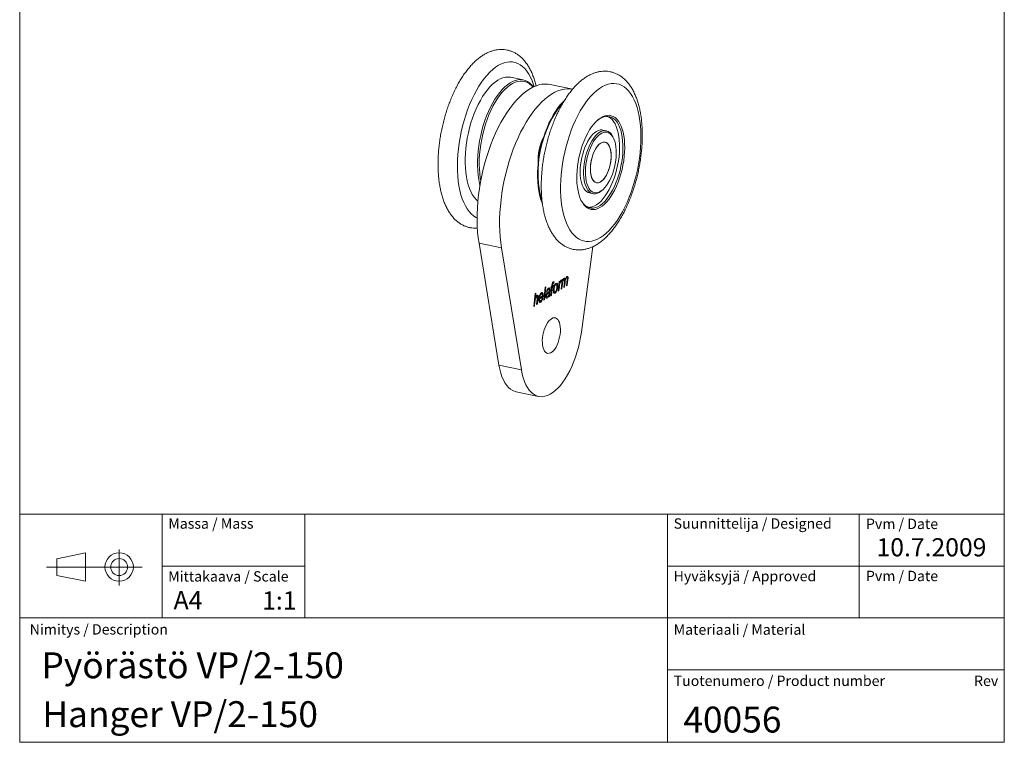
# Model space of a CAD drawing. Units: millimetres. Extents: x 10 to 200, y 8 to 287.
# Drawn here: x 10 to 200, y 8 to 148 of the extents above; entities that cross this region are included whole.
import ezdxf

# ---------------------------------------------------------------- set-up
doc = ezdxf.new("R2010")
doc.units = ezdxf.units.MM
doc.styles.add('SLDTEXTSTYLE0', font='TXT', dxfattribs={"width": 0.605})

msp = doc.modelspace()

# ---------------------------------------------------------------- linework, layer by layer
at = {"color": 7, "linetype": 'Continuous', "lineweight": 15}
for p, q in [((9.873, 286.975), (9.873, 8.22)), ((199.87, 286.975), (199.87, 8.22)), ((107.033, 135.982), (104.652, 136.483)), ((116.586, 134.187), (112.256, 135.097)), ((123.058, 126.177), (122.409, 126.314)), ((124.467, 124.715), (124.354, 124.956)), ((119.859, 114.179), (120.508, 114.042)), ((122.186, 114.638), (122.386, 114.813)), ((102.836, 103.571), (98.505, 104.481)), ((98.505, 104.481), (102.361, 80.956)), ((102.836, 103.571), (106.691, 80.046)), ((118.256, 87.337), (120.497, 103.836)), ((112.982, 97.066), (112.954, 96.8)), ((113.789, 95.264), (113.982, 97.087)), ((113.982, 97.087), (114.128, 97.179)), ((114.128, 97.179), (114.084, 96.859)), ((114.207, 97.148), (114.324, 97.124)), ((114.361, 97.132), (114.213, 97.164)), ((114.366, 95.628), (114.55, 97.445)), ((114.474, 97.397), (114.411, 97.089)), ((114.53, 97.241), (114.664, 97.213)), ((114.55, 97.445), (114.697, 97.538)), ((114.697, 97.538), (114.664, 97.213)), ((114.794, 97.525), (114.919, 97.499)), ((114.963, 97.51), (114.801, 97.544)), ((114.848, 97.617), (115.166, 97.551)), ((114.879, 95.951), (115.003, 97.194)), ((114.978, 96.938), (115.115, 96.909)), ((115.115, 96.909), (115.026, 96.043)), ((115.296, 97.845), (115.425, 97.818)), ((115.478, 97.832), (115.307, 97.868)), ((115.392, 96.274), (115.513, 97.491)), ((115.485, 97.826), (115.685, 97.784)), ((115.519, 97.549), (115.664, 97.518)), ((115.664, 97.518), (115.539, 96.367)), ((110.986, 93.496), (111.241, 95.986)), ((111.388, 96.079), (111.132, 93.589)), ((111.241, 95.986), (111.388, 96.079)), ((111.642, 95.104), (111.498, 95.043)), ((111.518, 95.13), (111.642, 95.104)), ((111.722, 95.619), (111.884, 95.585)), ((111.996, 95.618), (111.767, 95.666)), ((111.889, 95.071), (112.041, 95.039)), ((112.006, 95.84), (112.147, 95.81)), ((112.017, 95.608), (112.219, 95.565)), ((112.063, 95.269), (112.201, 95.24)), ((112.201, 95.24), (112.159, 94.792)), ((112.363, 94.365), (112.524, 95.959)), ((112.395, 95.878), (112.427, 96.107)), ((112.524, 95.959), (112.395, 95.878)), ((112.41, 95.983), (112.524, 95.959)), ((112.427, 96.107), (112.552, 96.186)), ((112.427, 96.103), (112.671, 96.052)), ((112.671, 96.052), (112.51, 94.457)), ((112.552, 96.186), (112.577, 96.433)), ((112.556, 96.221), (112.844, 96.16)), ((112.564, 96.307), (112.699, 96.278)), ((112.582, 96.469), (112.716, 96.441)), ((112.645, 96.783), (112.824, 96.745)), ((112.844, 96.16), (112.671, 96.052)), ((112.678, 96.858), (112.954, 96.8)), ((112.716, 96.441), (112.699, 96.278)), ((112.699, 96.278), (112.876, 96.39)), ((112.876, 96.39), (112.844, 96.16)), ((112.856, 95.459), (112.988, 95.431)), ((112.86, 95.108), (113.118, 95.054)), ((113.157, 96.531), (113.327, 96.495)), ((113.417, 96.518), (113.182, 96.567)), ((113.54, 96.263), (113.693, 96.23)), ((113.936, 95.357), (113.789, 95.264)), ((113.802, 95.385), (113.936, 95.357)), ((113.877, 96.1), (114.012, 96.072)), ((114.012, 96.072), (113.936, 95.357)), ((113.96, 96.885), (114.084, 96.859)), ((114.513, 95.72), (114.366, 95.628)), ((114.378, 95.748), (114.513, 95.72)), ((114.464, 96.593), (114.598, 96.565)), ((114.598, 96.565), (114.513, 95.72)), ((115.026, 96.043), (114.879, 95.951)), ((114.891, 96.072), (115.026, 96.043)), ((115.539, 96.367), (115.392, 96.274)), ((115.404, 96.395), (115.539, 96.367)), ((109.078, 92.294), (109.334, 94.784)), ((109.169, 93.183), (109.304, 93.154)), ((109.304, 93.154), (109.224, 92.386)), ((109.247, 93.936), (109.381, 93.907)), ((109.334, 94.784), (109.481, 94.876)), ((109.481, 94.876), (109.381, 93.907)), ((109.519, 94.205), (109.651, 94.177)), ((109.711, 94.194), (109.531, 94.232)), ((109.623, 92.637), (109.741, 93.757)), ((109.716, 94.18), (109.917, 94.138)), ((109.748, 93.824), (109.888, 93.795)), ((109.888, 93.795), (109.769, 92.73)), ((110.066, 93.713), (110.199, 93.685)), ((110.076, 93.816), (110.215, 93.787)), ((110.078, 93.343), (110.328, 93.29)), ((110.097, 94.042), (110.24, 94.012)), ((110.15, 93.158), (110.41, 93.103)), ((110.877, 94.204), (110.215, 93.787)), ((110.24, 94.012), (110.744, 94.329)), ((110.367, 94.773), (110.539, 94.737)), ((110.622, 94.759), (110.399, 94.806)), ((110.628, 94.256), (110.877, 94.204)), ((110.685, 93.874), (110.833, 93.938)), ((110.737, 94.498), (110.889, 94.466)), ((111.132, 93.589), (110.986, 93.496)), ((110.998, 93.617), (111.132, 93.589)), ((111.406, 94.161), (111.632, 94.114)), ((111.415, 94.345), (111.546, 94.317)), ((111.456, 93.952), (111.681, 93.905)), ((111.66, 94.892), (111.848, 94.853)), ((111.891, 94.362), (111.994, 94.34)), ((111.944, 94.494), (112.139, 94.453)), ((111.998, 94.266), (112.154, 94.233)), ((112.154, 94.233), (112.009, 94.141)), ((112.019, 94.822), (112.159, 94.792)), ((112.51, 94.457), (112.363, 94.365)), ((112.375, 94.485), (112.51, 94.457)), ((112.917, 94.93), (113.21, 94.869)), ((109.224, 92.386), (109.078, 92.294)), ((109.09, 92.414), (109.224, 92.386)), ((109.769, 92.73), (109.623, 92.637)), ((109.635, 92.758), (109.769, 92.73)), ((106.691, 80.046), (102.361, 80.956)), ((105.676, 75.839), (110.006, 74.929)), ((9.873, 52.22), (199.873, 52.22)), ((64.873, 52.22), (64.873, 32.22)), ((134.873, 52.22), (134.873, 8.22)), ((17.067, 43.598), (22.567, 44.78)), ((22.567, 44.78), (22.567, 39.28)), ((17.067, 43.598), (17.067, 40.392)), ((134.873, 42.22), (199.873, 42.22)), ((17.067, 40.392), (22.567, 39.28)), ((9.873, 32.22), (199.873, 32.22)), ((9.873, 8.22), (199.87, 8.22))]:
    msp.add_line(p, q, dxfattribs=at)
at = {"color": 7, "linetype": 'Continuous', "lineweight": 0}
for p, q in [((37.373, 52.22), (37.373, 32.22)), ((171.873, 52.22), (171.873, 32.22)), ((29.067, 45.415), (29.067, 38.433)), ((33.502, 42.03), (15.067, 42.03)), ((37.373, 42.22), (64.873, 42.22)), ((134.873, 22.22), (199.873, 22.22))]:
    msp.add_line(p, q, dxfattribs=at)
at = {"color": 8, "linetype": 'Continuous', "lineweight": 15, "flags": 128}
msp.add_lwpolyline([(98.144, 109.333), (97.92, 109.447), (97.459, 109.748), (97.022, 110.124), (96.612, 110.574), (96.23, 111.095), (95.878, 111.684), (95.559, 112.34), (95.274, 113.057), (95.025, 113.833), (94.812, 114.663), (94.637, 115.542), (94.501, 116.468), (94.404, 117.434), (94.348, 118.435), (94.331, 119.467), (94.356, 120.524), (94.42, 121.6), (94.524, 122.69), (94.668, 123.788), (94.851, 124.888), (95.071, 125.985), (95.327, 127.073), (95.619, 128.147), (95.945, 129.2), (96.303, 130.227), (96.69, 131.223), (97.106, 132.183), (97.548, 133.101), (98.013, 133.973), (98.5, 134.795), (99.005, 135.561), (99.526, 136.269), (100.061, 136.914), (100.606, 137.493), (101.159, 138.003), (101.717, 138.441), (102.276, 138.805), (102.835, 139.093), (103.389, 139.304), (103.937, 139.437), (104.475, 139.49), (105.001, 139.464), (105.511, 139.358), (106.004, 139.174), (106.476, 138.912), (106.925, 138.573), (107.349, 138.16), (107.745, 137.674), (108.112, 137.118), (108.448, 136.495), (108.75, 135.809), (109.018, 135.062), (109.133, 134.685)], dxfattribs=at)
at = {"color": 7, "linetype": 'Continuous', "lineweight": 15, "flags": 128}
for points in [[(98.299, 112.596), (98.298, 112.597), (97.91, 112.95), (97.549, 113.376), (97.217, 113.872), (96.917, 114.436), (96.651, 115.063), (96.419, 115.75), (96.225, 116.492), (96.068, 117.284), (95.95, 118.121), (95.873, 118.999), (95.835, 119.91), (95.838, 120.849), (95.881, 121.811), (95.965, 122.788), (96.088, 123.775), (96.25, 124.765), (96.45, 125.751), (96.687, 126.728), (96.958, 127.688), (97.263, 128.627), (97.599, 129.537), (97.964, 130.413), (98.355, 131.248), (98.771, 132.039), (99.208, 132.779), (99.664, 133.463), (100.136, 134.088), (100.62, 134.649), (101.114, 135.142), (101.614, 135.565), (102.117, 135.915), (102.62, 136.189), (103.119, 136.385), (103.612, 136.503), (104.094, 136.541), (104.564, 136.5), (104.652, 136.483)], [(112.256, 135.097), (111.86, 135.161), (111.264, 135.19), (110.655, 135.139), (110.036, 135.009), (109.409, 134.801), (108.778, 134.515), (108.143, 134.153), (107.509, 133.715), (106.877, 133.205), (106.251, 132.623), (105.632, 131.972), (105.023, 131.255), (104.426, 130.475), (103.845, 129.634), (103.281, 128.737), (102.736, 127.786), (102.214, 126.786), (101.715, 125.741), (101.242, 124.655), (100.797, 123.531), (100.381, 122.376), (99.997, 121.193), (99.646, 119.987), (99.328, 118.763), (99.047, 117.526), (98.801, 116.281), (98.594, 115.033), (98.425, 113.787), (98.295, 112.548), (98.205, 111.321), (98.155, 110.111), (98.145, 108.922), (98.175, 107.761), (98.245, 106.63), (98.356, 105.536), (98.505, 104.481)], [(98.691, 115.645), (98.606, 115.991), (98.45, 116.783), (98.332, 117.621), (98.254, 118.498), (98.216, 119.409), (98.219, 120.349), (98.263, 121.31), (98.346, 122.287), (98.47, 123.274), (98.632, 124.264), (98.832, 125.251), (99.068, 126.227), (99.34, 127.188), (99.644, 128.126), (99.98, 129.036), (100.345, 129.912), (100.737, 130.748), (101.153, 131.538), (101.59, 132.278), (102.046, 132.963), (102.518, 133.587), (103.002, 134.148), (103.496, 134.642), (103.996, 135.065), (104.499, 135.414), (105.001, 135.688), (105.501, 135.885), (105.993, 136.002), (106.476, 136.041), (106.945, 135.999), (107.399, 135.878), (107.833, 135.679), (108.246, 135.402), (108.634, 135.049), (108.995, 134.623), (108.996, 134.622)], [(108.934, 134.593), (108.632, 134.912), (108.237, 135.234), (107.819, 135.48), (107.38, 135.647), (106.923, 135.735), (106.451, 135.743), (105.967, 135.67), (105.475, 135.518), (104.977, 135.288), (104.477, 134.98), (103.979, 134.597), (103.485, 134.142), (103, 133.617), (102.525, 133.027), (102.065, 132.374), (101.622, 131.663), (101.2, 130.9), (100.8, 130.089), (100.427, 129.235), (100.082, 128.344), (99.767, 127.423), (99.485, 126.477), (99.238, 125.512), (99.027, 124.535), (98.853, 123.553), (98.719, 122.572), (98.624, 121.598), (98.569, 120.639), (98.555, 119.699), (98.581, 118.787), (98.649, 117.907), (98.756, 117.065), (98.848, 116.535)], [(121.388, 105.287), (121.947, 105.594), (122.506, 105.977), (123.063, 106.434), (123.614, 106.962), (124.157, 107.558), (124.689, 108.219), (125.206, 108.942), (125.707, 109.723), (126.188, 110.558), (126.648, 111.442), (127.083, 112.371), (127.492, 113.341), (127.872, 114.345), (128.222, 115.38), (128.539, 116.438), (128.822, 117.516), (129.07, 118.607), (129.28, 119.706), (129.453, 120.806), (129.587, 121.902), (129.681, 122.989), (129.735, 124.061), (129.749, 125.112), (129.723, 126.137), (129.656, 127.129), (129.549, 128.085), (129.403, 129), (129.219, 129.867), (128.996, 130.684), (128.738, 131.445), (128.444, 132.147), (128.116, 132.786), (127.757, 133.358), (127.368, 133.861), (126.95, 134.293), (126.507, 134.65), (126.04, 134.931), (125.553, 135.134), (125.046, 135.259), (124.524, 135.305), (123.989, 135.271), (123.443, 135.158), (122.89, 134.967), (122.332, 134.697), (121.773, 134.352), (121.214, 133.931), (120.66, 133.439), (120.113, 132.877), (119.575, 132.248), (119.05, 131.555), (118.541, 130.803), (118.049, 129.994), (117.579, 129.134), (117.131, 128.227), (116.708, 127.277), (116.314, 126.289), (115.949, 125.269), (115.615, 124.222), (115.315, 123.153), (115.049, 122.068), (114.82, 120.972), (114.628, 119.872), (114.475, 118.773), (114.361, 117.681), (114.286, 116.601), (114.252, 115.539), (114.258, 114.5), (114.305, 113.491), (114.392, 112.516), (114.518, 111.58), (114.684, 110.689), (114.887, 109.846), (115.128, 109.057), (115.405, 108.325), (115.715, 107.654), (116.059, 107.048), (116.434, 106.51), (116.837, 106.042), (117.268, 105.648), (117.723, 105.328), (118.201, 105.086), (118.698, 104.921), (119.212, 104.836), (119.741, 104.83), (120.282, 104.903), (120.832, 105.056), (121.388, 105.287)], [(116.586, 134.187), (116.19, 134.251), (115.594, 134.28), (114.985, 134.229), (114.366, 134.099), (113.74, 133.891), (113.108, 133.605), (112.473, 133.243), (111.839, 132.805), (111.207, 132.295), (110.581, 131.713), (109.962, 131.062), (109.353, 130.345), (108.756, 129.565), (108.175, 128.724), (107.611, 127.827), (107.067, 126.876), (106.544, 125.876), (106.045, 124.831), (105.572, 123.745), (105.127, 122.621), (104.711, 121.466), (104.327, 120.283), (103.976, 119.077), (103.658, 117.853), (103.377, 116.616), (103.132, 115.371), (102.924, 114.123), (102.755, 112.877), (102.625, 111.638), (102.535, 110.411), (102.485, 109.201), (102.475, 108.013), (102.505, 106.851), (102.576, 105.72), (102.686, 104.626), (102.836, 103.571)], [(110.743, 112.019), (110.6, 112.377), (110.373, 113.063), (110.183, 113.804), (110.031, 114.595), (109.918, 115.431), (109.846, 116.307), (109.814, 117.215), (109.823, 118.152), (109.873, 119.109), (109.963, 120.081), (110.092, 121.062), (110.261, 122.045), (110.467, 123.022), (110.71, 123.989), (110.988, 124.938), (111.298, 125.863), (111.64, 126.758), (112.01, 127.616), (112.406, 128.433), (112.825, 129.203), (113.266, 129.921), (113.724, 130.581), (114.197, 131.18), (114.681, 131.713), (114.973, 131.997)], [(122.365, 128.883), (122.795, 129.053), (123.218, 129.143), (123.631, 129.154), (124.029, 129.085), (124.409, 128.937), (124.768, 128.711), (125.103, 128.409), (125.41, 128.033), (125.688, 127.588), (125.933, 127.076), (126.144, 126.503), (126.318, 125.873), (126.454, 125.192), (126.551, 124.466), (126.608, 123.701), (126.625, 122.905), (126.601, 122.083), (126.536, 121.244), (126.432, 120.394), (126.288, 119.542), (126.107, 118.694), (125.89, 117.858), (125.639, 117.041), (125.356, 116.251), (125.043, 115.494), (124.703, 114.778), (124.34, 114.108), (123.956, 113.491), (123.555, 112.931), (123.14, 112.434), (122.716, 112.004), (122.285, 111.645), (121.851, 111.359), (121.419, 111.151), (120.992, 111.02), (120.574, 110.969), (120.168, 110.998), (119.778, 111.107), (119.408, 111.294), (119.061, 111.559), (118.739, 111.898), (118.447, 112.309), (118.185, 112.788), (117.957, 113.331), (117.764, 113.933), (117.609, 114.59), (117.492, 115.294), (117.415, 116.04), (117.378, 116.821), (117.382, 117.631), (117.426, 118.463), (117.511, 119.308), (117.635, 120.16), (117.797, 121.012), (117.996, 121.855), (118.231, 122.682), (118.498, 123.486), (118.797, 124.26), (119.123, 124.997), (119.475, 125.691), (119.849, 126.336), (120.242, 126.925), (120.65, 127.454), (121.07, 127.918), (121.499, 128.313), (121.932, 128.636), (122.365, 128.883)], [(118.108, 112.956), (118.16, 112.853), (118.431, 112.405), (118.731, 112.026), (119.059, 111.72), (119.412, 111.49), (119.786, 111.339), (120.179, 111.266), (120.585, 111.274), (121.003, 111.362), (121.428, 111.529), (121.856, 111.774), (122.283, 112.094), (122.706, 112.487), (123.121, 112.949), (123.523, 113.476), (123.91, 114.062), (124.277, 114.704), (124.622, 115.395), (124.941, 116.128), (125.231, 116.897), (125.491, 117.695), (125.716, 118.516), (125.906, 119.35), (126.059, 120.192), (126.173, 121.033), (126.247, 121.865), (126.281, 122.682), (126.274, 123.475), (126.227, 124.238), (126.139, 124.963), (126.011, 125.645), (125.846, 126.276), (125.643, 126.851), (125.406, 127.366), (125.136, 127.814), (124.836, 128.193), (124.507, 128.499), (124.155, 128.729), (123.78, 128.881), (123.388, 128.953), (122.981, 128.945), (122.563, 128.857), (122.138, 128.69), (122.138, 128.69)], [(120.779, 111.666), (121.207, 111.91), (121.634, 112.231), (122.057, 112.623), (122.471, 113.085), (122.874, 113.612), (123.26, 114.199), (123.628, 114.84), (123.972, 115.531), (124.291, 116.264), (124.582, 117.034), (124.841, 117.832), (125.067, 118.652), (125.257, 119.487), (125.41, 120.328), (125.523, 121.169), (125.598, 122.002), (125.632, 122.818), (125.625, 123.611), (125.577, 124.374), (125.489, 125.1), (125.362, 125.781), (125.196, 126.412), (124.994, 126.988), (124.757, 127.502), (124.486, 127.951), (124.186, 128.33), (123.858, 128.636), (123.505, 128.865), (123.304, 128.958)], [(122.138, 128.69), (121.71, 128.445), (121.298, 128.138)], [(122.409, 126.314), (122.239, 126.338), (121.902, 126.325), (121.554, 126.233), (121.202, 126.062), (120.848, 125.816), (120.498, 125.497), (120.156, 125.11), (119.827, 124.659), (119.515, 124.151), (119.224, 123.592), (118.958, 122.989), (118.721, 122.351), (118.515, 121.685), (118.343, 121), (118.207, 120.305), (118.11, 119.61), (118.052, 118.923), (118.034, 118.253), (118.056, 117.61), (118.119, 117), (118.221, 116.433), (118.361, 115.916), (118.537, 115.455), (118.747, 115.056), (118.988, 114.725), (119.257, 114.467), (119.551, 114.283), (119.859, 114.179)], [(122.186, 114.638), (122.069, 114.54), (121.715, 114.293), (121.363, 114.123), (121.015, 114.031), (120.678, 114.018), (120.355, 114.084), (120.051, 114.229), (119.769, 114.45), (119.513, 114.746), (119.288, 115.111), (119.094, 115.541), (118.936, 116.031), (118.815, 116.574), (118.732, 117.164), (118.69, 117.791), (118.687, 118.449), (118.725, 119.129), (118.803, 119.821), (118.92, 120.517), (119.074, 121.208), (119.263, 121.884), (119.485, 122.537), (119.738, 123.159), (120.016, 123.741), (120.318, 124.275), (120.639, 124.756), (120.975, 125.175), (121.322, 125.529), (121.674, 125.812), (122.028, 126.021), (122.028, 126.021)], [(122.235, 125.737), (121.889, 125.532), (121.544, 125.254), (121.206, 124.905), (120.879, 124.491), (120.566, 124.016), (120.273, 123.489), (120.004, 122.915), (119.761, 122.303), (119.549, 121.66), (119.37, 120.996), (119.226, 120.319), (119.12, 119.639), (119.053, 118.964), (119.025, 118.304), (119.038, 117.669), (119.091, 117.065), (119.184, 116.502), (119.314, 115.987), (119.481, 115.528), (119.681, 115.13), (119.914, 114.798), (120.174, 114.538), (120.459, 114.352), (120.765, 114.244), (121.087, 114.214), (121.422, 114.264), (121.765, 114.391), (122.111, 114.596), (122.455, 114.875), (122.793, 115.223), (123.121, 115.638), (123.433, 116.112), (123.726, 116.639), (123.996, 117.213), (124.238, 117.825), (124.451, 118.468), (124.63, 119.132), (124.774, 119.809), (124.88, 120.489), (124.947, 121.164), (124.974, 121.824), (124.961, 122.46), (124.908, 123.063), (124.816, 123.626), (124.686, 124.141), (124.519, 124.6), (124.318, 124.999), (124.086, 125.33), (123.826, 125.59), (123.541, 125.776), (123.235, 125.884), (122.912, 125.914), (122.577, 125.865), (122.235, 125.737)], [(122, 116.338), (121.715, 116.197), (121.436, 116.134), (121.169, 116.151), (120.918, 116.248), (120.69, 116.423), (120.488, 116.671), (120.317, 116.989), (120.181, 117.369), (120.081, 117.805), (120.02, 118.286), (120, 118.803), (120.02, 119.346), (120.081, 119.904), (120.181, 120.465), (120.317, 121.018), (120.488, 121.551), (120.69, 122.054), (120.918, 122.517), (121.169, 122.929), (121.436, 123.284), (121.715, 123.572), (122, 123.79), (122.284, 123.931), (122.563, 123.994), (122.831, 123.977), (123.081, 123.88), (123.309, 123.705), (123.511, 123.457), (123.682, 123.139), (123.819, 122.759), (123.919, 122.323), (123.979, 121.842), (124, 121.325), (123.979, 120.782), (123.919, 120.224), (123.819, 119.663), (123.682, 119.111), (123.511, 118.577), (123.309, 118.074), (123.081, 117.612), (122.831, 117.199), (122.563, 116.845), (122.284, 116.556), (122, 116.338)], [(121.842, 116.251), (122.127, 116.426), (122.41, 116.676), (122.684, 116.995), (122.945, 117.376), (123.186, 117.812), (123.403, 118.294), (123.592, 118.812), (123.748, 119.356), (123.868, 119.913), (123.951, 120.474), (123.994, 121.027), (123.996, 121.56), (123.957, 122.062), (123.879, 122.524), (123.762, 122.936), (123.61, 123.289), (123.425, 123.577), (123.21, 123.793), (122.972, 123.933), (122.713, 123.994), (122.44, 123.976), (122.158, 123.878), (121.872, 123.702), (121.59, 123.452), (121.315, 123.133), (121.055, 122.752), (120.813, 122.316), (120.596, 121.834), (120.408, 121.316), (120.252, 120.772), (120.131, 120.215), (120.049, 119.654), (120.006, 119.101), (120.004, 118.568), (120.042, 118.066), (120.121, 117.604), (120.237, 117.192), (120.39, 116.839), (120.575, 116.551), (120.789, 116.335), (121.028, 116.195), (121.287, 116.134), (121.56, 116.152), (121.842, 116.251)], [(112.473, 89.932), (112.206, 89.726), (111.945, 89.447), (111.697, 89.104), (111.467, 88.704), (111.26, 88.256), (111.082, 87.771), (110.936, 87.26), (110.826, 86.736), (110.755, 86.21), (110.725, 85.695), (110.735, 85.202), (110.786, 84.745), (110.877, 84.332), (111.005, 83.974), (111.167, 83.68), (111.36, 83.455), (111.579, 83.306), (111.819, 83.236), (112.075, 83.247), (112.34, 83.337), (112.607, 83.506), (112.872, 83.749), (113.128, 84.061), (113.368, 84.434), (113.587, 84.859), (113.78, 85.327), (113.942, 85.826), (114.07, 86.345), (114.161, 86.872), (114.212, 87.394), (114.222, 87.9), (114.191, 88.376), (114.12, 88.812), (114.011, 89.199), (113.865, 89.526), (113.687, 89.786), (113.48, 89.973), (113.25, 90.083), (113.002, 90.113), (112.741, 90.062), (112.473, 89.932)], [(106.691, 80.046), (106.845, 79.251), (107.039, 78.508), (107.272, 77.823), (107.541, 77.2), (107.844, 76.643), (108.181, 76.157), (108.547, 75.746), (108.941, 75.411), (109.36, 75.155), (109.801, 74.98), (110.261, 74.888), (110.736, 74.879), (111.224, 74.953), (111.72, 75.109), (112.222, 75.347), (112.725, 75.664), (113.227, 76.059), (113.723, 76.528), (114.211, 77.069), (114.686, 77.678), (115.146, 78.35), (115.587, 79.08), (116.006, 79.864), (116.4, 80.696), (116.766, 81.57), (117.103, 82.48), (117.406, 83.419), (117.675, 84.381), (117.908, 85.36), (118.102, 86.347), (118.256, 87.337)], [(102.361, 80.956), (102.515, 80.161), (102.709, 79.418), (102.942, 78.733), (103.211, 78.11), (103.514, 77.553), (103.851, 77.067), (104.217, 76.655), (104.611, 76.321), (105.03, 76.065), (105.471, 75.89), (105.676, 75.839)]]:
    msp.add_lwpolyline(points, dxfattribs=at)
at = {"color": 7, "linetype": 'Continuous', "lineweight": 15}
for radius in [2.75, 1.638]:
    msp.add_circle((29.067, 42.03), radius, dxfattribs=at)
for centre, radius, start, end in [((131.69, 118.03), 21.785, 140.4785, 195.84282), ((122.738, 124.498), 1.68, 15.82032, 115.02115), ((120.07, 120.469), 10.169, 152.18581, 184.07946), ((121.082, 120.257), 11.093, 156.56413, 179.70114), ((119.664, 113.846), 2.449, 268.81784, 297.06918)]:
    msp.add_arc(centre, radius, start, end, dxfattribs=at)
for points, knots in [([(109.526, 134.808), (109.505, 134.902), (109.416, 135.302), (109.219, 135.969), (108.93, 136.803), (108.595, 137.588), (108.217, 138.323), (107.797, 139), (107.335, 139.614), (106.836, 140.158), (106.305, 140.628), (105.748, 141.022), (105.169, 141.34), (104.573, 141.581), (103.965, 141.749), (103.348, 141.843), (102.724, 141.865), (102.098, 141.818), (101.469, 141.701), (100.838, 141.515), (100.207, 141.259), (99.574, 140.931), (98.944, 140.531), (98.319, 140.06), (97.703, 139.519), (97.099, 138.912), (96.512, 138.244), (95.946, 137.519), (95.401, 136.743), (94.879, 135.919), (94.383, 135.052), (93.912, 134.145), (93.468, 133.201), (93.052, 132.225), (92.665, 131.221), (92.307, 130.191), (91.981, 129.14), (91.688, 128.073), (91.427, 126.992), (91.2, 125.902), (91.008, 124.808), (90.851, 123.713), (90.731, 122.622), (90.648, 121.539), (90.602, 120.467), (90.594, 119.41), (90.625, 118.373), (90.695, 117.358), (90.804, 116.37), (90.953, 115.411), (91.143, 114.486), (91.375, 113.597), (91.649, 112.749), (91.966, 111.944), (92.326, 111.188), (92.73, 110.487), (93.176, 109.848), (93.661, 109.276), (94.18, 108.776), (94.727, 108.352), (95.299, 108.004), (95.888, 107.732), (96.492, 107.536), (97.106, 107.415), (97.679, 107.362), (98.046, 107.381), (98.206, 107.389)], [0, 0, 0, 0, 0.005107, 0.0217625, 0.0384923, 0.0552753, 0.0720514, 0.08873, 0.1051975, 0.1213327, 0.1370405, 0.1522816, 0.1670803, 0.181512, 0.1956832, 0.2097156, 0.223716, 0.2377886, 0.2520528, 0.2666127, 0.2815479, 0.2969002, 0.312664, 0.3287839, 0.3451689, 0.3617158, 0.3783338, 0.3949441, 0.4115098, 0.4280151, 0.4444562, 0.4608353, 0.4771583, 0.4934324, 0.5096655, 0.5258652, 0.5420391, 0.5581943, 0.5743378, 0.5904764, 0.6066164, 0.6227625, 0.6389216, 0.6551004, 0.6713065, 0.6875476, 0.7038319, 0.7201681, 0.7365651, 0.7530315, 0.7695746, 0.7861984, 0.8029004, 0.8196662, 0.8364554, 0.8531848, 0.8697505, 0.8860306, 0.9019155, 0.9173415, 0.9323085, 0.9468737, 0.9611338, 0.9752061, 0.9892125, 1, 1, 1, 1]), ([(120.526, 103.85), (120.65, 103.912), (120.992, 104.084), (121.54, 104.421), (122.168, 104.878), (122.787, 105.405), (123.393, 105.998), (123.983, 106.654), (124.555, 107.367), (125.104, 108.133), (125.631, 108.947), (126.133, 109.805), (126.609, 110.705), (127.059, 111.641), (127.481, 112.61), (127.874, 113.609), (128.237, 114.634), (128.57, 115.681), (128.871, 116.745), (129.138, 117.823), (129.373, 118.911), (129.572, 120.005), (129.736, 121.1), (129.864, 122.192), (129.955, 123.278), (130.008, 124.353), (130.024, 125.413), (130.001, 126.454), (129.94, 127.474), (129.839, 128.468), (129.698, 129.433), (129.517, 130.365), (129.294, 131.262), (129.029, 132.12), (128.721, 132.934), (128.369, 133.7), (127.974, 134.413), (127.537, 135.066), (127.06, 135.652), (126.548, 136.168), (126.006, 136.608), (125.439, 136.972), (124.853, 137.259), (124.252, 137.471), (123.64, 137.609), (123.02, 137.675), (122.395, 137.669), (121.767, 137.594), (121.138, 137.45), (120.507, 137.236), (119.875, 136.952), (119.243, 136.595), (118.614, 136.167), (117.992, 135.668), (117.38, 135.1), (116.783, 134.468), (116.204, 133.777), (115.646, 133.032), (115.11, 132.236), (114.598, 131.395), (114.112, 130.511), (113.651, 129.589), (113.218, 128.632), (112.813, 127.644), (112.438, 126.629), (112.093, 125.591), (111.78, 124.533), (111.499, 123.46), (111.251, 122.375), (111.038, 121.283), (110.86, 120.188), (110.718, 119.095), (110.612, 118.006), (110.544, 116.926), (110.513, 115.86), (110.521, 114.811), (110.567, 113.782), (110.652, 112.777), (110.777, 111.801), (110.942, 110.855), (111.149, 109.944), (111.397, 109.07), (111.688, 108.238), (112.022, 107.452), (112.4, 106.718), (112.821, 106.041), (113.283, 105.427), (113.781, 104.883), (114.312, 104.413), (114.87, 104.019), (115.449, 103.701), (116.045, 103.46), (116.653, 103.293), (117.27, 103.199), (117.893, 103.176), (118.52, 103.224), (119.149, 103.341), (119.776, 103.526), (120.233, 103.711), (120.481, 103.828), (120.526, 103.85)], [0, 0, 0, 0, 0.0058442, 0.0160951, 0.0265034, 0.0370984, 0.0478123, 0.0585833, 0.0693587, 0.0801085, 0.0908205, 0.101491, 0.1121207, 0.1227132, 0.1332729, 0.143805, 0.1543144, 0.164806, 0.1752846, 0.1857546, 0.1962206, 0.2066866, 0.217156, 0.2276328, 0.2381215, 0.2486268, 0.2591537, 0.2697076, 0.2802939, 0.2909184, 0.3015867, 0.312304, 0.3230733, 0.3338942, 0.3447593, 0.3556483, 0.3665101, 0.3772812, 0.3878838, 0.398243, 0.4083101, 0.4180761, 0.4275713, 0.436854, 0.4459985, 0.4550853, 0.4641733, 0.4733396, 0.4826584, 0.4921918, 0.5019826, 0.5120464, 0.5223664, 0.532896, 0.5435709, 0.5543259, 0.5651055, 0.5758674, 0.5865952, 0.5972822, 0.6079277, 0.6185344, 0.6291064, 0.6396488, 0.6501665, 0.6606646, 0.6711478, 0.6816207, 0.6920877, 0.7025532, 0.7130209, 0.7234942, 0.7339776, 0.7444758, 0.7549936, 0.7655362, 0.7761089, 0.7867177, 0.7973681, 0.8080655, 0.8188141, 0.829615, 0.8404641, 0.8513477, 0.8622267, 0.8730424, 0.8837211, 0.8941842, 0.9043701, 0.9142534, 0.9238498, 0.9332082, 0.9423979, 0.9514977, 0.9605767, 0.9697027, 0.978953, 0.9883952, 0.9979208, 1, 1, 1, 1]), ([(112.577, 96.433), (112.584, 96.5), (112.597, 96.633), (112.647, 96.828), (112.732, 96.95), (112.786, 96.988), (112.813, 97.007)], [0, 0, 0, 0, 0.2816605, 0.55924299, 0.77892187, 1, 1, 1, 1]), ([(112.813, 97.007), (112.845, 97.022), (112.902, 97.049), (112.958, 97.061), (112.982, 97.066)], [0, 0, 0, 0, 0.55974297, 1, 1, 1, 1]), ([(114.324, 97.124), (114.3, 97.1), (114.251, 97.053), (114.172, 96.887), (114.067, 96.561), (114.034, 96.268), (114.012, 96.072)], [0, 0, 0, 0, 0.1243832, 0.2496073, 0.4993249, 1, 1, 1, 1]), ([(114.084, 96.859), (114.127, 96.973), (114.186, 97.131), (114.287, 97.296), (114.337, 97.336), (114.361, 97.356)], [0, 0, 0, 0, 0.55988268, 0.78005185, 1, 1, 1, 1]), ([(114.411, 97.089), (114.398, 97.108), (114.374, 97.141), (114.339, 97.129), (114.324, 97.124)], [0, 0, 0, 0, 0.560695, 1, 1, 1, 1]), ([(114.361, 97.356), (114.383, 97.367), (114.421, 97.386), (114.458, 97.394), (114.474, 97.397)], [0, 0, 0, 0, 0.55981667, 1, 1, 1, 1]), ([(114.919, 97.499), (114.869, 97.445), (114.767, 97.337), (114.671, 97.061), (114.624, 96.802), (114.607, 96.644), (114.598, 96.565)], [0, 0, 0, 0, 0.2779866, 0.5575982, 0.77863, 1, 1, 1, 1]), ([(114.664, 97.213), (114.708, 97.336), (114.769, 97.507), (114.878, 97.671), (114.93, 97.711), (114.957, 97.731)], [0, 0, 0, 0, 0.5596581, 0.7797921, 1, 1, 1, 1]), ([(115.017, 97.372), (115.015, 97.399), (115.013, 97.452), (114.988, 97.501), (114.954, 97.516), (114.931, 97.504), (114.919, 97.499)], [0, 0, 0, 0, 0.28018858, 0.55957544, 0.77961306, 1, 1, 1, 1]), ([(114.957, 97.731), (114.984, 97.745), (115.039, 97.771), (115.106, 97.735), (115.148, 97.655), (115.16, 97.585), (115.166, 97.551)], [0, 0, 0, 0, 0.2799962, 0.5594836, 0.7796737, 1, 1, 1, 1]), ([(115.003, 97.194), (115.007, 97.228), (115.013, 97.288), (115.016, 97.346), (115.017, 97.372)], [0, 0, 0, 0, 0.5601543, 1, 1, 1, 1]), ([(115.425, 97.818), (115.376, 97.766), (115.277, 97.663), (115.181, 97.393), (115.139, 97.14), (115.123, 96.986), (115.115, 96.909)], [0, 0, 0, 0, 0.2780745, 0.5574367, 0.7785272, 1, 1, 1, 1]), ([(115.166, 97.551), (115.212, 97.674), (115.293, 97.894), (115.412, 98.003), (115.464, 98.051)], [0, 0, 0, 0, 0.5607885, 1, 1, 1, 1]), ([(115.529, 97.702), (115.528, 97.729), (115.526, 97.784), (115.497, 97.83), (115.461, 97.837), (115.437, 97.824), (115.425, 97.818)], [0, 0, 0, 0, 0.2801129, 0.5586336, 0.7790041, 1, 1, 1, 1]), ([(115.464, 98.051), (115.497, 98.069), (115.564, 98.104), (115.644, 98.051), (115.68, 97.927), (115.683, 97.832), (115.685, 97.784)], [0, 0, 0, 0, 0.2806924, 0.5588395, 0.7790605, 1, 1, 1, 1]), ([(115.513, 97.491), (115.518, 97.531), (115.525, 97.602), (115.528, 97.671), (115.529, 97.702)], [0, 0, 0, 0, 0.560132, 1, 1, 1, 1]), ([(115.685, 97.784), (115.682, 97.735), (115.678, 97.647), (115.669, 97.557), (115.664, 97.518)], [0, 0, 0, 0, 0.5597791, 1, 1, 1, 1]), ([(111.498, 95.043), (111.517, 95.138), (111.555, 95.327), (111.69, 95.633), (111.816, 95.737), (111.892, 95.8)], [0, 0, 0, 0, 0.28099, 0.5612938, 1, 1, 1, 1]), ([(111.884, 95.585), (111.854, 95.563), (111.793, 95.517), (111.695, 95.354), (111.662, 95.199), (111.642, 95.104)], [0, 0, 0, 0, 0.2812165, 0.5614791, 1, 1, 1, 1]), ([(111.661, 94.893), (111.736, 94.948), (111.87, 95.046), (112.002, 95.176), (112.06, 95.233)], [0, 0, 0, 0, 0.5607328, 1, 1, 1, 1]), ([(111.722, 94.14), (111.773, 94.187), (111.874, 94.28), (111.98, 94.548), (112.02, 94.806), (112.034, 94.961), (112.041, 95.039)], [0, 0, 0, 0, 0.2790527, 0.5575803, 0.7785585, 1, 1, 1, 1]), ([(112.041, 95.039), (112.006, 94.997), (111.943, 94.923), (111.877, 94.874), (111.848, 94.853)], [0, 0, 0, 0, 0.55907267, 1, 1, 1, 1]), ([(112.036, 95.596), (112.01, 95.609), (111.963, 95.631), (111.908, 95.599), (111.884, 95.585)], [0, 0, 0, 0, 0.5578741, 1, 1, 1, 1]), ([(111.892, 95.8), (111.944, 95.828), (112.037, 95.878), (112.113, 95.831), (112.147, 95.81)], [0, 0, 0, 0, 0.5603886, 1, 1, 1, 1]), ([(112.074, 95.452), (112.073, 95.487), (112.07, 95.549), (112.047, 95.582), (112.036, 95.596)], [0, 0, 0, 0, 0.5597606, 1, 1, 1, 1]), ([(112.06, 95.233), (112.064, 95.274), (112.072, 95.348), (112.074, 95.42), (112.074, 95.452)], [0, 0, 0, 0, 0.5600531, 1, 1, 1, 1]), ([(112.147, 95.81), (112.17, 95.779), (112.212, 95.722), (112.217, 95.613), (112.219, 95.565)], [0, 0, 0, 0, 0.5588945, 1, 1, 1, 1]), ([(112.219, 95.565), (112.217, 95.505), (112.215, 95.398), (112.205, 95.288), (112.201, 95.24)], [0, 0, 0, 0, 0.5599033, 1, 1, 1, 1]), ([(112.824, 96.745), (112.813, 96.737), (112.789, 96.72), (112.756, 96.67), (112.73, 96.57), (112.722, 96.494), (112.716, 96.441)], [0, 0, 0, 0, 0.18698686, 0.37309934, 0.55929484, 1, 1, 1, 1]), ([(112.954, 96.8), (112.93, 96.793), (112.887, 96.78), (112.843, 96.756), (112.824, 96.745)], [0, 0, 0, 0, 0.5600405, 1, 1, 1, 1]), ([(112.844, 95.316), (112.85, 95.488), (112.862, 95.796), (112.957, 96.097), (112.998, 96.23)], [0, 0, 0, 0, 0.5598952, 1, 1, 1, 1]), ([(113.21, 94.869), (113.156, 94.845), (113.047, 94.797), (112.919, 94.889), (112.853, 95.083), (112.847, 95.238), (112.844, 95.316)], [0, 0, 0, 0, 0.2800345, 0.5590905, 0.7793447, 1, 1, 1, 1]), ([(113.327, 96.495), (113.288, 96.462), (113.209, 96.395), (113.115, 96.192), (113.043, 95.958), (113, 95.695), (112.992, 95.519), (112.988, 95.431)], [0, 0, 0, 0, 0.1860244, 0.3724291, 0.5593023, 0.7795574, 1, 1, 1, 1]), ([(112.988, 95.431), (112.99, 95.364), (112.993, 95.231), (113.044, 95.091), (113.123, 95.038), (113.181, 95.064), (113.209, 95.077)], [0, 0, 0, 0, 0.28096406, 0.55998644, 0.7798315, 1, 1, 1, 1]), ([(112.998, 96.23), (113.052, 96.351), (113.149, 96.569), (113.276, 96.665), (113.332, 96.707)], [0, 0, 0, 0, 0.5585463, 1, 1, 1, 1]), ([(113.209, 95.077), (113.252, 95.117), (113.338, 95.195), (113.456, 95.471), (113.497, 95.687), (113.522, 95.82)], [0, 0, 0, 0, 0.27932164, 0.55959053, 1, 1, 1, 1]), ([(113.693, 96.23), (113.686, 96.081), (113.672, 95.784), (113.56, 95.354), (113.393, 95.027), (113.271, 94.922), (113.21, 94.869)], [0, 0, 0, 0, 0.2805159, 0.5601357, 0.7801449, 1, 1, 1, 1]), ([(113.549, 96.145), (113.547, 96.211), (113.543, 96.343), (113.491, 96.479), (113.413, 96.534), (113.356, 96.508), (113.327, 96.495)], [0, 0, 0, 0, 0.28081056, 0.55996124, 0.77990262, 1, 1, 1, 1]), ([(113.332, 96.707), (113.388, 96.733), (113.499, 96.783), (113.623, 96.67), (113.685, 96.467), (113.69, 96.309), (113.693, 96.23)], [0, 0, 0, 0, 0.2798884, 0.5588928, 0.7791623, 1, 1, 1, 1]), ([(113.522, 95.82), (113.53, 95.882), (113.545, 95.992), (113.548, 96.098), (113.549, 96.145)], [0, 0, 0, 0, 0.5599638, 1, 1, 1, 1]), ([(109.651, 94.177), (109.613, 94.145), (109.537, 94.079), (109.441, 93.896), (109.37, 93.667), (109.331, 93.415), (109.313, 93.241), (109.304, 93.154)], [0, 0, 0, 0, 0.1861314, 0.372533, 0.5589898, 0.7793521, 1, 1, 1, 1]), ([(109.381, 93.907), (109.429, 94.029), (109.514, 94.246), (109.633, 94.359), (109.686, 94.408)], [0, 0, 0, 0, 0.5615033, 1, 1, 1, 1]), ([(109.767, 94.059), (109.765, 94.088), (109.761, 94.147), (109.729, 94.194), (109.689, 94.198), (109.664, 94.184), (109.651, 94.177)], [0, 0, 0, 0, 0.2794913, 0.5583954, 0.7790343, 1, 1, 1, 1]), ([(109.686, 94.408), (109.72, 94.426), (109.788, 94.46), (109.869, 94.404), (109.911, 94.284), (109.915, 94.186), (109.917, 94.138)], [0, 0, 0, 0, 0.2803998, 0.5591995, 0.7793222, 1, 1, 1, 1]), ([(109.741, 93.757), (109.747, 93.814), (109.758, 93.915), (109.764, 94.015), (109.767, 94.059)], [0, 0, 0, 0, 0.5602072, 1, 1, 1, 1]), ([(109.917, 94.138), (109.913, 94.074), (109.907, 93.961), (109.894, 93.845), (109.888, 93.795)], [0, 0, 0, 0, 0.5597203, 1, 1, 1, 1]), ([(110.055, 93.594), (110.064, 93.742), (110.081, 94.037), (110.191, 94.46), (110.354, 94.79), (110.475, 94.893), (110.535, 94.944)], [0, 0, 0, 0, 0.280226, 0.5603689, 0.7801838, 1, 1, 1, 1]), ([(110.41, 93.103), (110.355, 93.081), (110.245, 93.035), (110.122, 93.151), (110.064, 93.359), (110.058, 93.516), (110.055, 93.594)], [0, 0, 0, 0, 0.2797793, 0.558481, 0.77902, 1, 1, 1, 1]), ([(110.215, 93.787), (110.211, 93.768), (110.202, 93.734), (110.2, 93.7), (110.199, 93.685)], [0, 0, 0, 0, 0.56034738, 1, 1, 1, 1]), ([(110.199, 93.685), (110.201, 93.619), (110.204, 93.488), (110.248, 93.346), (110.32, 93.275), (110.376, 93.298), (110.404, 93.309)], [0, 0, 0, 0, 0.2810839, 0.560539, 0.7805073, 1, 1, 1, 1]), ([(110.539, 94.737), (110.497, 94.699), (110.414, 94.623), (110.298, 94.354), (110.262, 94.141), (110.24, 94.012)], [0, 0, 0, 0, 0.2792518, 0.5595477, 1, 1, 1, 1]), ([(110.404, 93.309), (110.439, 93.339), (110.507, 93.4), (110.614, 93.596), (110.658, 93.768), (110.685, 93.874)], [0, 0, 0, 0, 0.2800941, 0.5608346, 1, 1, 1, 1]), ([(110.833, 93.938), (110.811, 93.836), (110.767, 93.632), (110.655, 93.381), (110.532, 93.196), (110.451, 93.134), (110.41, 93.103)], [0, 0, 0, 0, 0.2792468, 0.5595621, 0.779726, 1, 1, 1, 1]), ([(110.535, 94.944), (110.59, 94.969), (110.699, 95.019), (110.822, 94.905), (110.881, 94.701), (110.886, 94.544), (110.889, 94.466)], [0, 0, 0, 0, 0.2799048, 0.5587714, 0.7790721, 1, 1, 1, 1]), ([(110.744, 94.397), (110.743, 94.46), (110.739, 94.585), (110.694, 94.719), (110.62, 94.774), (110.566, 94.75), (110.539, 94.737)], [0, 0, 0, 0, 0.2809795, 0.560147, 0.7799389, 1, 1, 1, 1]), ([(110.744, 94.329), (110.744, 94.342), (110.744, 94.364), (110.744, 94.387), (110.744, 94.397)], [0, 0, 0, 0, 0.5600057, 1, 1, 1, 1]), ([(110.889, 94.466), (110.888, 94.418), (110.887, 94.332), (110.88, 94.243), (110.877, 94.204)], [0, 0, 0, 0, 0.5598851, 1, 1, 1, 1]), ([(111.401, 94.214), (111.406, 94.289), (111.414, 94.439), (111.504, 94.71), (111.602, 94.824), (111.661, 94.893)], [0, 0, 0, 0, 0.2804014, 0.5607924, 1, 1, 1, 1]), ([(111.681, 93.905), (111.64, 93.885), (111.56, 93.846), (111.465, 93.911), (111.409, 94.042), (111.404, 94.157), (111.401, 94.214)], [0, 0, 0, 0, 0.2803128, 0.5595764, 0.7796076, 1, 1, 1, 1]), ([(111.848, 94.853), (111.815, 94.825), (111.75, 94.771), (111.668, 94.693), (111.608, 94.599), (111.573, 94.511), (111.55, 94.412), (111.547, 94.349), (111.546, 94.317)], [0, 0, 0, 0, 0.25045595, 0.50059907, 0.62552836, 0.7502547, 0.87516228, 1, 1, 1, 1]), ([(111.546, 94.317), (111.548, 94.273), (111.554, 94.184), (111.604, 94.116), (111.664, 94.108), (111.702, 94.129), (111.722, 94.14)], [0, 0, 0, 0, 0.2794226, 0.5584419, 0.7789346, 1, 1, 1, 1]), ([(111.994, 94.34), (111.942, 94.232), (111.849, 94.039), (111.732, 93.946), (111.681, 93.905)], [0, 0, 0, 0, 0.5600599, 1, 1, 1, 1]), ([(112.009, 94.141), (112.005, 94.178), (111.998, 94.242), (111.995, 94.31), (111.994, 94.34)], [0, 0, 0, 0, 0.5599173, 1, 1, 1, 1]), ([(112.159, 94.792), (112.153, 94.728), (112.142, 94.613), (112.14, 94.502), (112.139, 94.453)], [0, 0, 0, 0, 0.5600572, 1, 1, 1, 1]), ([(112.139, 94.453), (112.14, 94.411), (112.143, 94.335), (112.151, 94.264), (112.154, 94.233)], [0, 0, 0, 0, 0.5598906, 1, 1, 1, 1])]:
    msp.add_open_spline(points, degree=3, knots=knots, dxfattribs=at)

# ---------------------------------------------------------------- texts
at = {"color": 7, "linetype": 'Continuous', "lineweight": 0, "style": 'SLDTEXTSTYLE0'}
for s, insert, char_height, attachment_point in [('Massa / Mass', (38.554, 51.416), 2, 1), ('Suunnittelija / Designed', (136.067, 51.422), 2, 1), ('Pvm / Date', (173.178, 51.354), 2, 1), ('10.7.2009', (175.214, 47.588), 3.5, 1), ('Mittakaava / Scale', (38.525, 41.224), 2, 1), ('Hyväksyjä / Approved', (136.059, 41.27), 2, 1), ('Pvm / Date', (173.176, 41.303), 2, 1), ('A4', (45.127, 37.399), 3.5, 3), ('1:1', (63.285, 37.324), 3.5, 3), ('Nimitys / Description', (11.803, 31.004), 2, 1), ('Materiaali / Material', (136.071, 30.961), 2, 1), ('Pyörästö VP/2-150', (14.083, 25.574), 5, 1), ('Tuotenumero / Product number', (136.071, 21.08), 2, 1), ('Rev', (194.035, 21.08), 2, 1), ('Hanger VP/2-150', (14.236, 16.143), 5, 1), ('40056', (137.939, 15.103), 5, 1)]:
    msp.add_mtext(s, dxfattribs=dict(at, insert=insert, char_height=char_height, attachment_point=attachment_point))

doc.saveas('drawing.dxf')
